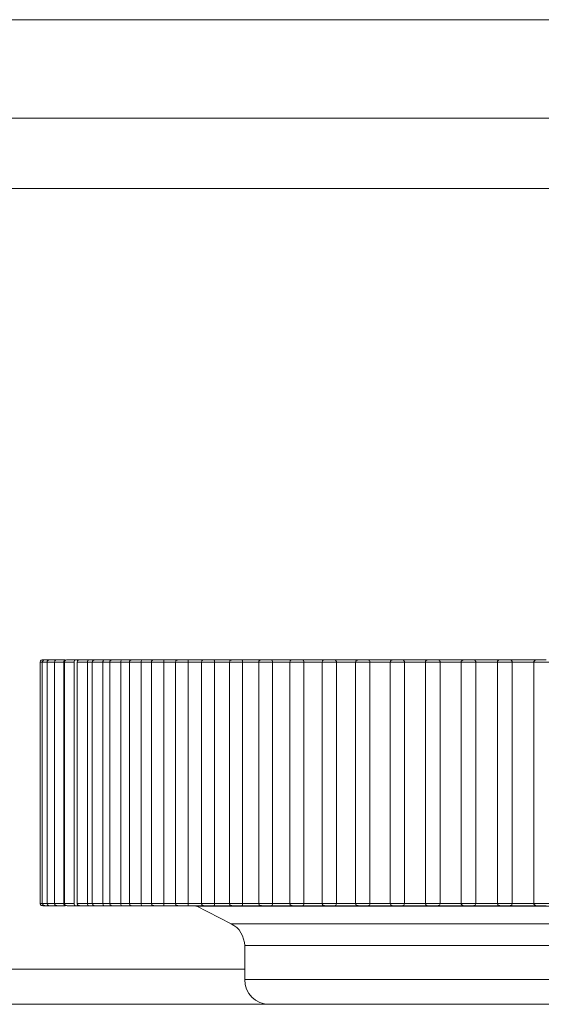
# Model space of a CAD drawing. Units: inches. Extents: x 0 to 16.5, y 0 to 11.7.
# Drawn here: x 4.3 to 4.3, y 3.1 to 3.2 of the extents above; entities that cross this region are included whole.
import ezdxf

# ---------------------------------------------------------------- set-up
doc = ezdxf.new("R2010")
doc.units = ezdxf.units.IN
doc.header["$MEASUREMENT"] = 0
doc.layers.add('Calque 1', color=7, linetype='Continuous')

msp = doc.modelspace()

# ---------------------------------------------------------------- linework, layer by layer
at = {"layer": 'Calque 1', "lineweight": 0}
for points in [[(4.465357, 3.162171), (3.973232, 3.162171)], [(4.465349, 3.158239), (3.973225, 3.158239)], [(4.465357, 3.155421), (3.973232, 3.155421)], [(4.297961, 3.136586), (4.297947, 3.136586), (4.297919, 3.136572), (4.297905, 3.136572), (4.297891, 3.136558), (4.297877, 3.136545), (4.297877, 3.136531), (4.297863, 3.136503), (4.297863, 3.136489)], [(4.297863, 3.136489), (4.297863, 3.126836)], [(4.297954, 3.13649), (4.297885, 3.13649), (4.297871, 3.13649)], [(4.298044, 3.136586), (4.29803, 3.136586), (4.298002, 3.136572), (4.297988, 3.136572), (4.297974, 3.136558), (4.297961, 3.136545), (4.297961, 3.136531), (4.297947, 3.136503), (4.297947, 3.136489)], [(4.297947, 3.136489), (4.297947, 3.126836)], [(4.298135, 3.13649), (4.298051, 3.13649), (4.297982, 3.13649), (4.297954, 3.13649)], [(4.297961, 3.136586), (4.297961, 3.136586), (4.297988, 3.136586), (4.29803, 3.136586), (4.298044, 3.136586)], [(4.298044, 3.136586), (4.298044, 3.136586), (4.298072, 3.136586), (4.298127, 3.136586), (4.298197, 3.136586), (4.298239, 3.136586)], [(4.29844, 3.13649), (4.298371, 3.13649), (4.29826, 3.13649), (4.29819, 3.13649), (4.298148, 3.13649), (4.298135, 3.13649)], [(4.298239, 3.136586), (4.298211, 3.136586), (4.298197, 3.136572), (4.298183, 3.136572), (4.298169, 3.136558), (4.298155, 3.136545), (4.298141, 3.136531), (4.298141, 3.136503), (4.298141, 3.136489)], [(4.298141, 3.136489), (4.298141, 3.126836)], [(4.298239, 3.136586), (4.298239, 3.136586), (4.298266, 3.136586), (4.298322, 3.136586), (4.298405, 3.136586), (4.298489, 3.136586), (4.29853, 3.136586)], [(4.29853, 3.136586), (4.298516, 3.136586), (4.298489, 3.136572), (4.298475, 3.136572), (4.298461, 3.136558), (4.298447, 3.136545), (4.298447, 3.136531), (4.298433, 3.136503), (4.298433, 3.136489)], [(4.298433, 3.136489), (4.298433, 3.126836)], [(4.298801, 3.13649), (4.29869, 3.13649), (4.298579, 3.13649), (4.298496, 3.13649), (4.29844, 3.13649)], [(4.29853, 3.136586), (4.298544, 3.136586), (4.298572, 3.136586), (4.298641, 3.136586), (4.298711, 3.136586), (4.298794, 3.136586), (4.298863, 3.136586)], [(4.298808, 3.136489), (4.298808, 3.136517), (4.298808, 3.136531), (4.298822, 3.136558), (4.29885, 3.136572), (4.298863, 3.136586)], [(4.298808, 3.126836), (4.298808, 3.136489)], [(4.298933, 3.136586), (4.298919, 3.136586), (4.298891, 3.136572), (4.298877, 3.136572), (4.298863, 3.136558), (4.29885, 3.136545), (4.298836, 3.136531), (4.298836, 3.136503), (4.298836, 3.136489)], [(4.298836, 3.136489), (4.298836, 3.126836)], [(4.299232, 3.13649), (4.299107, 3.13649), (4.298996, 3.13649), (4.298912, 3.13649), (4.298857, 3.13649), (4.298843, 3.13649)], [(4.298933, 3.136586), (4.298947, 3.136586), (4.298988, 3.136586), (4.299044, 3.136586), (4.299127, 3.136586), (4.299211, 3.136586), (4.29928, 3.136586)], [(4.299224, 3.136489), (4.299224, 3.136517), (4.299224, 3.136531), (4.299238, 3.136558), (4.299252, 3.136572), (4.29928, 3.136586)], [(4.299224, 3.126836), (4.299224, 3.136489)], [(4.29928, 3.136586), (4.299322, 3.136586), (4.299363, 3.136586), (4.299419, 3.136586), (4.299433, 3.136586)], [(4.299433, 3.136586), (4.299419, 3.136586), (4.299391, 3.136572), (4.299377, 3.136572), (4.299363, 3.136558), (4.299349, 3.136545), (4.299349, 3.136531), (4.299336, 3.136503), (4.299336, 3.136489)], [(4.299336, 3.136489), (4.299336, 3.126836)], [(4.299746, 3.13649), (4.299635, 3.13649), (4.299523, 3.13649), (4.299426, 3.13649), (4.299357, 3.13649), (4.299343, 3.13649)], [(4.299433, 3.136586), (4.299447, 3.136586), (4.299502, 3.136586), (4.299572, 3.136586), (4.299641, 3.136586), (4.299725, 3.136586), (4.299794, 3.136586)], [(4.29994, 3.13649), (4.299926, 3.13649), (4.299884, 3.13649), (4.299829, 3.13649), (4.299787, 3.13649), (4.299746, 3.13649)], [(4.299794, 3.136586), (4.299794, 3.136586), (4.29978, 3.136572), (4.299766, 3.136558), (4.299753, 3.136531), (4.299753, 3.136517), (4.299753, 3.136489)], [(4.299753, 3.126836), (4.299753, 3.136489)], [(4.299794, 3.136586), (4.299836, 3.136586), (4.299891, 3.136586), (4.299961, 3.136586), (4.300016, 3.136586), (4.300044, 3.136586)], [(4.300044, 3.136586), (4.300016, 3.136586), (4.300002, 3.136572), (4.299989, 3.136572), (4.299975, 3.136558), (4.299961, 3.136545), (4.299947, 3.136531), (4.299947, 3.136503), (4.299933, 3.136489)], [(4.299933, 3.136489), (4.299933, 3.126836)], [(4.300371, 3.13649), (4.300259, 3.13649), (4.300148, 3.13649), (4.300037, 3.13649), (4.299968, 3.13649), (4.29994, 3.13649)], [(4.300044, 3.136586), (4.300044, 3.136586), (4.300058, 3.136586), (4.300114, 3.136586), (4.300183, 3.136586), (4.300266, 3.136586), (4.300336, 3.136586), (4.300405, 3.136586)], [(4.300405, 3.136586), (4.300405, 3.136586), (4.300391, 3.136572), (4.300377, 3.136558), (4.300377, 3.136531), (4.300363, 3.136517), (4.300363, 3.136489)], [(4.300363, 3.126836), (4.300363, 3.136489)], [(4.30078, 3.136489), (4.300724, 3.136489), (4.300683, 3.136489), (4.300627, 3.136489), (4.300572, 3.136489), (4.300516, 3.136489), (4.300475, 3.136489), (4.300419, 3.136489), (4.300363, 3.136489)], [(4.300405, 3.136586), (4.300461, 3.136586), (4.30053, 3.136586), (4.300586, 3.136586), (4.300655, 3.136586), (4.300724, 3.136586), (4.300738, 3.136586)], [(4.301093, 3.13649), (4.300982, 3.13649), (4.300857, 3.13649), (4.30076, 3.13649), (4.300676, 3.13649), (4.300649, 3.13649), (4.300635, 3.13649)], [(4.300738, 3.136586), (4.300711, 3.136586), (4.300697, 3.136572), (4.300683, 3.136572), (4.300669, 3.136558), (4.300655, 3.136545), (4.300641, 3.136531), (4.300641, 3.136503), (4.300641, 3.136489)], [(4.300641, 3.136489), (4.300641, 3.126836)], [(4.300738, 3.136586), (4.300738, 3.136586), (4.300766, 3.136586), (4.300822, 3.136586), (4.300891, 3.136586), (4.300975, 3.136586), (4.301058, 3.136586), (4.3011, 3.136586)], [(4.3011, 3.136586), (4.3011, 3.136586), (4.3011, 3.136572), (4.3011, 3.136558), (4.301086, 3.136531), (4.301086, 3.136517), (4.301086, 3.136489)], [(4.301086, 3.126836), (4.301086, 3.136489)], [(4.301558, 3.136489), (4.301489, 3.136489), (4.301433, 3.136489), (4.301377, 3.136489), (4.301322, 3.136489), (4.301253, 3.136489), (4.301197, 3.136489), (4.301141, 3.136489), (4.301086, 3.136489)], [(4.3011, 3.136586), (4.301183, 3.136586), (4.301253, 3.136586), (4.301322, 3.136586), (4.301405, 3.136586), (4.301475, 3.136586), (4.301558, 3.136586), (4.301627, 3.136586), (4.301711, 3.136586)], [(4.301899, 3.13649), (4.301787, 3.13649), (4.301676, 3.13649), (4.301565, 3.13649), (4.301482, 3.13649), (4.30144, 3.13649), (4.301426, 3.13649)], [(4.30153, 3.136586), (4.301502, 3.136586), (4.301489, 3.136572), (4.301475, 3.136572), (4.301461, 3.136558), (4.301447, 3.136545), (4.301433, 3.136531), (4.301433, 3.136503), (4.301433, 3.136489)], [(4.301433, 3.136489), (4.301433, 3.126836)], [(4.30153, 3.136586), (4.30153, 3.136586), (4.301558, 3.136586), (4.301627, 3.136586), (4.301697, 3.136586), (4.30178, 3.136586), (4.30185, 3.136586), (4.301905, 3.136586)], [(4.301905, 3.136586), (4.301905, 3.136586), (4.301905, 3.136572), (4.301905, 3.136558), (4.301891, 3.136531), (4.301891, 3.136517), (4.301891, 3.136489)], [(4.301891, 3.126836), (4.301891, 3.136489)], [(4.302419, 3.136489), (4.30235, 3.136489), (4.30228, 3.136489), (4.302211, 3.136489), (4.302155, 3.136489), (4.302086, 3.136489), (4.302016, 3.136489), (4.301961, 3.136489), (4.301891, 3.136489)], [(4.301905, 3.136586), (4.301988, 3.136586), (4.302072, 3.136586), (4.302141, 3.136586), (4.302224, 3.136586), (4.302308, 3.136586), (4.302405, 3.136586), (4.302489, 3.136586), (4.302572, 3.136586)], [(4.302405, 3.136586), (4.302391, 3.136586), (4.302364, 3.136572), (4.30235, 3.136572), (4.302336, 3.136558), (4.302322, 3.136545), (4.302308, 3.136531), (4.302308, 3.136503), (4.302308, 3.136489)], [(4.302308, 3.136489), (4.302308, 3.126836)], [(4.302787, 3.13649), (4.30269, 3.13649), (4.302579, 3.13649), (4.302468, 3.13649), (4.302371, 3.13649), (4.302315, 3.13649)], [(4.302405, 3.136586), (4.302405, 3.136586), (4.302447, 3.136586), (4.302516, 3.136586), (4.3026, 3.136586), (4.302669, 3.136586), (4.302739, 3.136586), (4.30278, 3.136586)], [(4.30278, 3.136586), (4.302877, 3.136586), (4.302961, 3.136586), (4.303058, 3.136586), (4.303141, 3.136586), (4.303238, 3.136586), (4.303336, 3.136586), (4.303419, 3.136586), (4.303516, 3.136586)], [(4.30278, 3.136586), (4.302794, 3.136586), (4.302794, 3.136572), (4.302794, 3.136558), (4.302794, 3.136531), (4.302794, 3.136517), (4.302794, 3.136489)], [(4.302794, 3.126836), (4.302794, 3.136489)], [(4.303363, 3.136489), (4.303294, 3.136489), (4.303211, 3.136489), (4.303141, 3.136489), (4.303072, 3.136489), (4.303002, 3.136489), (4.302933, 3.136489), (4.302864, 3.136489), (4.302794, 3.136489)], [(4.303363, 3.136586), (4.30335, 3.136586), (4.303336, 3.136572), (4.303308, 3.136572), (4.303294, 3.136558), (4.30328, 3.136545), (4.30328, 3.136531), (4.303266, 3.136503), (4.303266, 3.136489)], [(4.303266, 3.136489), (4.303266, 3.126836)], [(4.303773, 3.13649), (4.303676, 3.13649), (4.303565, 3.13649), (4.30344, 3.13649), (4.303357, 3.13649), (4.303288, 3.13649), (4.303274, 3.13649)], [(4.303363, 3.136586), (4.303377, 3.136586), (4.303419, 3.136586), (4.303488, 3.136586), (4.303572, 3.136586), (4.303655, 3.136586), (4.303711, 3.136586), (4.303752, 3.136586)], [(4.303752, 3.136586), (4.30385, 3.136586), (4.303947, 3.136586), (4.304044, 3.136586), (4.304141, 3.136586), (4.304239, 3.136586), (4.30435, 3.136586), (4.304447, 3.136586), (4.304544, 3.136586)], [(4.303752, 3.136586), (4.303752, 3.136586), (4.303766, 3.136572), (4.303766, 3.136558), (4.303766, 3.136531), (4.303766, 3.136517), (4.303766, 3.136489)], [(4.303766, 3.126836), (4.303766, 3.136489)], [(4.304384, 3.13649), (4.304315, 3.13649), (4.304232, 3.13649), (4.304148, 3.13649), (4.304079, 3.13649), (4.303996, 3.13649), (4.303926, 3.13649), (4.303843, 3.13649), (4.303773, 3.13649)], [(4.304405, 3.136586), (4.304391, 3.136586), (4.304364, 3.136572), (4.30435, 3.136572), (4.304336, 3.136558), (4.304322, 3.136545), (4.304322, 3.136531), (4.304308, 3.136503), (4.304308, 3.136489)], [(4.304308, 3.136489), (4.304308, 3.126836)], [(4.304829, 3.13649), (4.304732, 3.13649), (4.304621, 3.13649), (4.304509, 3.13649), (4.304412, 3.13649), (4.304343, 3.13649), (4.304315, 3.13649)], [(4.304405, 3.136586), (4.304419, 3.136586), (4.304475, 3.136586), (4.304544, 3.136586), (4.304627, 3.136586), (4.304697, 3.136586), (4.304766, 3.136586), (4.304794, 3.136586)], [(4.304794, 3.136586), (4.304905, 3.136586), (4.305002, 3.136586), (4.305113, 3.136586), (4.305211, 3.136586), (4.305322, 3.136586), (4.305433, 3.136586), (4.30553, 3.136586), (4.305641, 3.136586)], [(4.304794, 3.136586), (4.304794, 3.136586), (4.304808, 3.136572), (4.304822, 3.136558), (4.304822, 3.136531), (4.304822, 3.136517), (4.304822, 3.136489)], [(4.304822, 3.126836), (4.304822, 3.136489)], [(4.305489, 3.136489), (4.305405, 3.136489), (4.305322, 3.136489), (4.305239, 3.136489), (4.305155, 3.136489), (4.305072, 3.136489), (4.304988, 3.136489), (4.304905, 3.136489), (4.304822, 3.136489)], [(4.305516, 3.136586), (4.305503, 3.136586), (4.305489, 3.136572), (4.305461, 3.136572), (4.305447, 3.136558), (4.305433, 3.136545), (4.305433, 3.136531), (4.305419, 3.136503), (4.305419, 3.136489)], [(4.305419, 3.136489), (4.305419, 3.126836)], [(4.305954, 3.13649), (4.30587, 3.13649), (4.305759, 3.13649), (4.305634, 3.13649), (4.305537, 3.13649), (4.305454, 3.13649), (4.305426, 3.13649)], [(4.305516, 3.136586), (4.305516, 3.136586), (4.305544, 3.136586), (4.3056, 3.136586), (4.305669, 3.136586), (4.305752, 3.136586), (4.305822, 3.136586), (4.305877, 3.136586), (4.305905, 3.136586)], [(4.305905, 3.136586), (4.306016, 3.136586), (4.306127, 3.136586), (4.306238, 3.136586), (4.306349, 3.136586), (4.306461, 3.136586), (4.306586, 3.136586), (4.306697, 3.136586), (4.306808, 3.136586)], [(4.305905, 3.136586), (4.305919, 3.136586), (4.305933, 3.136572), (4.305947, 3.136558), (4.305947, 3.136531), (4.305947, 3.136517), (4.305947, 3.136489)], [(4.305947, 3.126836), (4.305947, 3.136489)], [(4.306655, 3.136489), (4.306558, 3.136489), (4.306474, 3.136489), (4.306391, 3.136489), (4.306294, 3.136489), (4.306211, 3.136489), (4.306127, 3.136489), (4.30603, 3.136489), (4.305947, 3.136489)], [(4.306697, 3.136586), (4.306683, 3.136586), (4.306655, 3.136572), (4.306641, 3.136572), (4.306627, 3.136558), (4.306613, 3.136545), (4.3066, 3.136531), (4.3066, 3.136503), (4.3066, 3.136489)], [(4.3066, 3.136489), (4.3066, 3.126836)], [(4.307148, 3.13649), (4.307065, 3.13649), (4.306954, 3.13649), (4.306843, 3.13649), (4.306732, 3.13649), (4.306648, 3.13649), (4.306607, 3.13649)], [(4.306697, 3.136586), (4.306697, 3.136586), (4.306725, 3.136586), (4.30678, 3.136586), (4.306864, 3.136586), (4.306947, 3.136586), (4.307016, 3.136586), (4.307072, 3.136586), (4.307086, 3.136586)], [(4.307086, 3.136586), (4.307211, 3.136586), (4.307322, 3.136586), (4.307447, 3.136586), (4.307558, 3.136586), (4.307683, 3.136586), (4.307794, 3.136586), (4.307919, 3.136586), (4.30803, 3.136586)], [(4.307086, 3.136586), (4.307086, 3.136586), (4.307114, 3.136572), (4.307127, 3.136558), (4.307141, 3.136531), (4.307141, 3.136517), (4.307141, 3.136489)], [(4.307141, 3.126836), (4.307141, 3.136489)], [(4.307877, 3.136489), (4.30778, 3.136489), (4.307697, 3.136489), (4.3076, 3.136489), (4.307502, 3.136489), (4.307419, 3.136489), (4.307322, 3.136489), (4.307239, 3.136489), (4.307141, 3.136489)], [(4.307933, 3.136586), (4.307919, 3.136586), (4.307891, 3.136572), (4.307877, 3.136572), (4.307863, 3.136558), (4.307849, 3.136545), (4.307849, 3.136531), (4.307836, 3.136503), (4.307836, 3.136489)], [(4.307836, 3.136489), (4.307836, 3.126836)], [(4.308398, 3.13649), (4.308315, 3.13649), (4.308218, 3.13649), (4.308093, 3.13649), (4.307982, 3.13649), (4.307899, 3.13649), (4.307843, 3.13649)], [(4.307933, 3.136586), (4.307947, 3.136586), (4.307974, 3.136586), (4.30803, 3.136586), (4.308114, 3.136586), (4.308197, 3.136586), (4.308266, 3.136586), (4.308308, 3.136586), (4.308336, 3.136586)], [(4.308336, 3.136586), (4.308447, 3.136586), (4.308572, 3.136586), (4.308697, 3.136586), (4.308822, 3.136586), (4.308947, 3.136586), (4.309058, 3.136586), (4.309183, 3.136586), (4.309308, 3.136586)], [(4.308336, 3.136586), (4.308336, 3.136586), (4.308364, 3.136572), (4.308378, 3.136558), (4.308391, 3.136531), (4.308391, 3.136517), (4.308391, 3.136489)], [(4.308391, 3.126836), (4.308391, 3.136489)], [(4.309162, 3.13649), (4.309065, 3.13649), (4.308968, 3.13649), (4.308871, 3.13649), (4.308773, 3.13649), (4.308676, 3.13649), (4.308579, 3.13649), (4.308482, 3.13649), (4.308398, 3.13649)], [(4.309224, 3.136586), (4.309211, 3.136586), (4.309183, 3.136572), (4.309169, 3.136572), (4.309155, 3.136558), (4.309141, 3.136545), (4.309141, 3.136531), (4.309127, 3.136503), (4.309127, 3.136489)], [(4.309127, 3.136489), (4.309127, 3.126836)], [(4.30969, 3.13649), (4.309621, 3.13649), (4.309523, 3.13649), (4.309412, 3.13649), (4.309301, 3.13649), (4.309204, 3.13649), (4.309149, 3.13649), (4.309135, 3.13649)], [(4.309224, 3.136586), (4.309238, 3.136586), (4.30928, 3.136586), (4.309336, 3.136586), (4.309419, 3.136586), (4.309502, 3.136586), (4.309572, 3.136586), (4.309614, 3.136586), (4.309628, 3.136586)], [(4.309614, 3.136586), (4.309753, 3.136586), (4.309878, 3.136586), (4.310002, 3.136586), (4.310127, 3.136586), (4.310252, 3.136586), (4.310377, 3.136586), (4.310516, 3.136586), (4.310641, 3.136586)], [(4.309614, 3.136586), (4.309628, 3.136586), (4.309655, 3.136572), (4.309669, 3.136558), (4.309683, 3.136531), (4.309697, 3.136517), (4.309697, 3.136489)], [(4.310482, 3.13649), (4.310385, 3.13649), (4.310287, 3.13649), (4.31019, 3.13649), (4.310093, 3.13649), (4.309996, 3.13649), (4.309884, 3.13649), (4.309787, 3.13649), (4.30969, 3.13649)], [(4.309697, 3.126836), (4.309697, 3.136489)], [(4.310558, 3.136586), (4.310544, 3.136586), (4.31053, 3.136572), (4.310516, 3.136572), (4.310488, 3.136558), (4.310488, 3.136545), (4.310475, 3.136531), (4.310461, 3.136503), (4.310461, 3.136489)], [(4.310461, 3.136489), (4.310461, 3.126836)], [(4.311037, 3.13649), (4.310982, 3.13649), (4.310885, 3.13649), (4.310774, 3.13649), (4.310662, 3.13649), (4.310551, 3.13649), (4.310496, 3.13649), (4.310468, 3.13649)], [(4.310558, 3.136586), (4.310572, 3.136586), (4.310627, 3.136586), (4.310697, 3.136586), (4.310766, 3.136586), (4.31085, 3.136586), (4.310919, 3.136586), (4.310947, 3.136586), (4.310961, 3.136586)], [(4.310961, 3.136586), (4.311086, 3.136586), (4.311211, 3.136586), (4.31135, 3.136586), (4.311475, 3.136586), (4.311614, 3.136586), (4.311738, 3.136586), (4.311863, 3.136586), (4.312002, 3.136586)], [(4.310975, 3.136586), (4.310975, 3.136586), (4.310961, 3.136586)], [(4.310975, 3.136586), (4.310989, 3.136572), (4.311016, 3.136558), (4.31103, 3.136531), (4.31103, 3.136517), (4.31103, 3.136489)], [(4.31103, 3.126836), (4.31103, 3.136489)], [(4.31185, 3.136489), (4.311752, 3.136489), (4.311655, 3.136489), (4.311544, 3.136489), (4.311447, 3.136489), (4.311336, 3.136489), (4.311239, 3.136489), (4.311141, 3.136489), (4.31103, 3.136489)], [(4.311947, 3.136586), (4.311919, 3.136586), (4.311905, 3.136572), (4.311891, 3.136572), (4.311863, 3.136558), (4.311863, 3.136545), (4.31185, 3.136531), (4.31185, 3.136503), (4.311836, 3.136489)], [(4.311836, 3.136489), (4.311836, 3.126836)], [(4.312426, 3.13649), (4.312371, 3.13649), (4.312273, 3.13649), (4.312162, 3.13649), (4.312051, 3.13649), (4.311954, 3.13649), (4.311871, 3.13649), (4.311843, 3.13649)], [(4.311947, 3.136586), (4.311947, 3.136586), (4.311961, 3.136586), (4.312002, 3.136586), (4.312086, 3.136586), (4.312155, 3.136586), (4.312238, 3.136586), (4.312294, 3.136586), (4.312336, 3.136586)], [(4.312322, 3.136586), (4.312461, 3.136586), (4.3126, 3.136586), (4.312725, 3.136586), (4.312864, 3.136586), (4.313002, 3.136586), (4.313127, 3.136586), (4.313266, 3.136586), (4.313405, 3.136586)], [(4.312364, 3.136586), (4.312364, 3.136586), (4.31235, 3.136586), (4.312336, 3.136586)], [(4.312364, 3.136586), (4.312378, 3.136572), (4.312391, 3.136558), (4.312405, 3.136531), (4.312419, 3.136517), (4.312419, 3.136489)], [(4.312419, 3.126836), (4.312419, 3.136489)], [(4.313252, 3.136489), (4.313155, 3.136489), (4.313044, 3.136489), (4.312947, 3.136489), (4.312836, 3.136489), (4.312739, 3.136489), (4.312628, 3.136489), (4.31253, 3.136489), (4.312419, 3.136489)], [(4.313829, 3.13649), (4.313787, 3.13649), (4.313704, 3.13649), (4.313593, 3.13649), (4.313482, 3.13649), (4.313371, 3.13649), (4.313301, 3.13649), (4.31326, 3.13649), (4.313246, 3.13649)], [(4.31335, 3.136586), (4.313322, 3.136586), (4.313308, 3.136572), (4.313294, 3.136572), (4.31328, 3.136558), (4.313266, 3.136545), (4.313252, 3.136531), (4.313252, 3.136503), (4.313252, 3.136489)], [(4.313252, 3.136489), (4.313252, 3.126836)], [(4.31335, 3.136586), (4.31335, 3.136586), (4.313377, 3.136586), (4.313419, 3.136586), (4.313502, 3.136586), (4.313586, 3.136586), (4.313655, 3.136586), (4.313711, 3.136586), (4.313739, 3.136586)], [(4.313725, 3.136586), (4.313864, 3.136586), (4.314003, 3.136586), (4.314141, 3.136586), (4.31428, 3.136586), (4.314405, 3.136586), (4.314544, 3.136586), (4.314683, 3.136586), (4.314822, 3.136586)], [(4.313794, 3.136572), (4.31378, 3.136572), (4.31378, 3.136586), (4.313766, 3.136586), (4.313752, 3.136586), (4.313739, 3.136586)], [(4.31378, 3.136572), (4.313808, 3.136558), (4.313822, 3.136531), (4.313836, 3.136517), (4.313836, 3.136489)], [(4.313836, 3.126836), (4.313836, 3.136489)], [(4.314683, 3.136489), (4.314572, 3.136489), (4.314475, 3.136489), (4.314364, 3.136489), (4.314252, 3.136489), (4.314155, 3.136489), (4.314044, 3.136489), (4.313933, 3.136489), (4.313836, 3.136489)], [(4.315273, 3.13649), (4.315232, 3.13649), (4.315148, 3.13649), (4.315051, 3.13649), (4.314926, 3.13649), (4.314829, 3.13649), (4.314732, 3.13649), (4.31469, 3.13649), (4.314676, 3.13649)], [(4.31478, 3.136586), (4.314752, 3.136586), (4.314738, 3.136572), (4.314725, 3.136572), (4.314711, 3.136558), (4.314697, 3.136545), (4.314683, 3.136531), (4.314683, 3.136503), (4.314683, 3.136489)], [(4.314683, 3.136489), (4.314683, 3.126836)], [(4.31478, 3.136586), (4.31478, 3.136586), (4.314808, 3.136586), (4.314863, 3.136586), (4.314947, 3.136586), (4.31503, 3.136586), (4.3151, 3.136586), (4.315155, 3.136586), (4.315169, 3.136586)], [(4.315155, 3.136586), (4.315294, 3.136586), (4.315433, 3.136586), (4.315572, 3.136586), (4.315711, 3.136586), (4.31585, 3.136586), (4.315988, 3.136586), (4.316113, 3.136586), (4.316252, 3.136586)], [(4.315239, 3.136558), (4.315225, 3.136572), (4.315211, 3.136572), (4.315211, 3.136586), (4.315197, 3.136586), (4.315183, 3.136586), (4.315169, 3.136586)], [(4.315239, 3.136558), (4.315239, 3.136558), (4.315253, 3.136531), (4.315266, 3.136517), (4.315266, 3.136489)], [(4.315266, 3.126836), (4.315266, 3.136489)], [(4.316127, 3.136489), (4.316016, 3.136489), (4.315905, 3.136489), (4.315808, 3.136489), (4.315697, 3.136489), (4.315586, 3.136489), (4.315475, 3.136489), (4.315378, 3.136489), (4.315266, 3.136489)], [(4.316718, 3.13649), (4.31669, 3.13649), (4.316621, 3.13649), (4.31651, 3.13649), (4.316399, 3.13649), (4.316287, 3.13649), (4.316204, 3.13649), (4.316135, 3.13649), (4.316121, 3.13649)], [(4.316224, 3.136586), (4.316211, 3.136586), (4.316183, 3.136572), (4.316169, 3.136572), (4.316155, 3.136558), (4.316141, 3.136545), (4.316127, 3.136531), (4.316127, 3.136503), (4.316127, 3.136489)], [(4.316127, 3.136489), (4.316127, 3.126836)], [(4.316224, 3.136586), (4.316224, 3.136586), (4.316266, 3.136586), (4.316322, 3.136586), (4.316405, 3.136586), (4.316488, 3.136586), (4.316558, 3.136586), (4.3166, 3.136586), (4.316614, 3.136586)], [(4.3166, 3.136586), (4.316739, 3.136586), (4.316878, 3.136586), (4.317016, 3.136586), (4.317155, 3.136586), (4.317294, 3.136586), (4.317433, 3.136586), (4.317572, 3.136586), (4.317711, 3.136586)], [(4.316697, 3.136545), (4.316697, 3.136558), (4.316683, 3.136558), (4.316669, 3.136572), (4.316655, 3.136586), (4.316641, 3.136586), (4.316628, 3.136586), (4.316614, 3.136586)], [(4.316697, 3.136545), (4.316697, 3.136531), (4.316711, 3.136517), (4.316711, 3.136489)], [(4.316711, 3.126836), (4.316711, 3.136489)], [(4.317579, 3.13649), (4.317468, 3.13649), (4.317371, 3.13649), (4.317259, 3.13649), (4.317148, 3.13649), (4.317037, 3.13649), (4.316926, 3.13649), (4.316829, 3.13649), (4.316718, 3.13649)], [(4.318176, 3.13649), (4.318148, 3.13649), (4.318079, 3.13649), (4.317996, 3.13649), (4.317871, 3.13649), (4.31776, 3.13649), (4.317662, 3.13649), (4.317607, 3.13649), (4.317579, 3.13649)], [(4.317683, 3.136586), (4.317655, 3.136586), (4.317641, 3.136572), (4.317613, 3.136572), (4.3176, 3.136558), (4.3176, 3.136545), (4.317586, 3.136517), (4.317586, 3.136503), (4.317586, 3.136475)], [(4.317586, 3.126836), (4.317586, 3.136489)], [(4.317683, 3.136586), (4.317683, 3.136586), (4.317724, 3.136586), (4.317794, 3.136586), (4.317877, 3.136586), (4.317961, 3.136586), (4.318016, 3.136586), (4.318058, 3.136586), (4.318072, 3.136586)], [(4.297863, 3.126836), (4.297863, 3.126822), (4.297877, 3.126808), (4.297877, 3.126781), (4.297891, 3.126767), (4.297905, 3.126767), (4.297919, 3.126753), (4.297947, 3.126753), (4.297961, 3.126739)], [(4.297871, 3.126838), (4.297871, 3.126838), (4.297885, 3.126838), (4.297954, 3.126838)], [(4.297947, 3.126836), (4.297947, 3.126822), (4.297961, 3.126808), (4.297961, 3.126781), (4.297974, 3.126767), (4.297988, 3.126767), (4.298002, 3.126753), (4.29803, 3.126753), (4.298044, 3.126739)], [(4.297954, 3.126838), (4.297954, 3.126838), (4.297982, 3.126838), (4.298051, 3.126838), (4.298135, 3.126838)], [(4.298044, 3.126739), (4.29803, 3.126739), (4.297988, 3.126739), (4.297961, 3.126739)], [(4.298239, 3.126739), (4.298197, 3.126739), (4.298127, 3.126739), (4.298072, 3.126739), (4.298044, 3.126739)], [(4.298135, 3.126838), (4.298148, 3.126838), (4.29819, 3.126838), (4.29826, 3.126838), (4.298371, 3.126838), (4.29844, 3.126838)], [(4.298141, 3.126836), (4.298141, 3.126822), (4.298141, 3.126808), (4.298155, 3.126781), (4.298169, 3.126767), (4.298183, 3.126767), (4.298197, 3.126753), (4.298211, 3.126753), (4.298239, 3.126739)], [(4.29853, 3.126739), (4.298489, 3.126739), (4.298405, 3.126739), (4.298322, 3.126739), (4.298266, 3.126739), (4.298239, 3.126739)], [(4.298433, 3.126836), (4.298433, 3.126822), (4.298447, 3.126808), (4.298447, 3.126781), (4.298461, 3.126767), (4.298475, 3.126767), (4.298489, 3.126753), (4.298516, 3.126753), (4.29853, 3.126739)], [(4.29844, 3.126838), (4.29844, 3.126838), (4.298496, 3.126838), (4.298579, 3.126838), (4.29869, 3.126838), (4.298801, 3.126838)], [(4.298863, 3.126739), (4.298794, 3.126739), (4.298711, 3.126739), (4.298641, 3.126739), (4.298572, 3.126739), (4.298544, 3.126739), (4.29853, 3.126739)], [(4.298863, 3.126739), (4.298863, 3.126739), (4.29885, 3.126753), (4.298822, 3.126767), (4.298808, 3.126794), (4.298808, 3.126822), (4.298808, 3.126836)], [(4.298836, 3.126836), (4.298836, 3.126822), (4.298836, 3.126808), (4.29885, 3.126781), (4.298863, 3.126767), (4.298877, 3.126767), (4.298891, 3.126753), (4.298919, 3.126753), (4.298933, 3.126739)], [(4.298843, 3.126838), (4.298857, 3.126838), (4.298912, 3.126838), (4.298996, 3.126838), (4.299107, 3.126838), (4.299232, 3.126838)], [(4.29928, 3.126739), (4.299211, 3.126739), (4.299127, 3.126739), (4.299044, 3.126739), (4.298988, 3.126739), (4.298947, 3.126739), (4.298933, 3.126739)], [(4.29928, 3.126739), (4.29928, 3.126739), (4.299252, 3.126753), (4.299238, 3.126767), (4.299224, 3.126794), (4.299224, 3.126822), (4.299224, 3.126836)], [(4.299433, 3.126739), (4.299419, 3.126739), (4.299363, 3.126739), (4.299322, 3.126739), (4.29928, 3.126739)], [(4.299336, 3.126836), (4.299336, 3.126822), (4.299349, 3.126808), (4.299349, 3.126781), (4.299363, 3.126767), (4.299377, 3.126767), (4.299391, 3.126753), (4.299419, 3.126753), (4.299433, 3.126739)], [(4.299343, 3.126838), (4.299357, 3.126838), (4.299426, 3.126838), (4.299523, 3.126838), (4.299635, 3.126838), (4.299746, 3.126838)], [(4.299794, 3.126739), (4.299725, 3.126739), (4.299641, 3.126739), (4.299572, 3.126739), (4.299502, 3.126739), (4.299447, 3.126739), (4.299433, 3.126739)], [(4.299794, 3.126739), (4.299794, 3.126739), (4.29978, 3.126753), (4.299766, 3.126767), (4.299753, 3.126794), (4.299753, 3.126822), (4.299753, 3.126836)], [(4.299753, 3.126836), (4.299794, 3.126836), (4.299836, 3.126836), (4.299878, 3.126836), (4.299919, 3.126836), (4.299933, 3.126836)], [(4.300044, 3.126739), (4.300016, 3.126739), (4.299961, 3.126739), (4.299891, 3.126739), (4.299836, 3.126739), (4.299794, 3.126739)], [(4.299933, 3.126836), (4.299947, 3.126822), (4.299947, 3.126808), (4.299961, 3.126781), (4.299975, 3.126767), (4.299989, 3.126767), (4.300002, 3.126753), (4.300016, 3.126753), (4.300044, 3.126739)], [(4.29994, 3.126838), (4.29994, 3.126838), (4.299968, 3.126838), (4.300037, 3.126838), (4.300148, 3.126838), (4.300259, 3.126838), (4.300371, 3.126838)], [(4.300405, 3.126739), (4.300336, 3.126739), (4.300266, 3.126739), (4.300183, 3.126739), (4.300114, 3.126739), (4.300058, 3.126739), (4.300044, 3.126739)], [(4.300363, 3.126836), (4.300363, 3.126822), (4.300377, 3.126794), (4.300377, 3.126767), (4.300391, 3.126753), (4.300405, 3.126739)], [(4.300371, 3.126838), (4.300426, 3.126838), (4.300468, 3.126838), (4.300524, 3.126838), (4.300579, 3.126838), (4.300621, 3.126838), (4.300676, 3.126838), (4.300732, 3.126838), (4.300787, 3.126838)], [(4.300738, 3.126739), (4.300724, 3.126739), (4.300655, 3.126739), (4.300586, 3.126739), (4.30053, 3.126739), (4.300461, 3.126739), (4.300405, 3.126739)], [(4.300635, 3.126838), (4.300649, 3.126838), (4.300676, 3.126838), (4.30076, 3.126838), (4.300857, 3.126838), (4.300982, 3.126838), (4.301093, 3.126838)], [(4.300641, 3.126836), (4.300641, 3.126822), (4.300641, 3.126808), (4.300655, 3.126781), (4.300669, 3.126767), (4.300683, 3.126767), (4.300697, 3.126753), (4.300711, 3.126753), (4.300738, 3.126739)], [(4.3011, 3.126739), (4.301058, 3.126739), (4.300975, 3.126739), (4.300891, 3.126739), (4.300822, 3.126739), (4.300766, 3.126739), (4.300738, 3.126739)], [(4.301086, 3.126836), (4.301086, 3.126822), (4.301086, 3.126794), (4.3011, 3.126767), (4.3011, 3.126753), (4.3011, 3.126739)], [(4.301086, 3.126836), (4.301141, 3.126836), (4.301197, 3.126836), (4.301253, 3.126836), (4.301322, 3.126836), (4.301377, 3.126836), (4.301433, 3.126836), (4.301489, 3.126836), (4.301558, 3.126836)], [(4.301711, 3.126739), (4.301627, 3.126739), (4.301558, 3.126739), (4.301475, 3.126739), (4.301405, 3.126739), (4.301322, 3.126739), (4.301253, 3.126739), (4.301183, 3.126739), (4.3011, 3.126739)], [(4.301426, 3.126838), (4.30144, 3.126838), (4.301482, 3.126838), (4.301565, 3.126838), (4.301676, 3.126838), (4.301787, 3.126838), (4.301899, 3.126838)], [(4.301433, 3.126836), (4.301433, 3.126822), (4.301433, 3.126808), (4.301447, 3.126781), (4.301461, 3.126767), (4.301475, 3.126767), (4.301489, 3.126753), (4.301502, 3.126753), (4.30153, 3.126739)], [(4.301905, 3.126739), (4.30185, 3.126739), (4.30178, 3.126739), (4.301697, 3.126739), (4.301627, 3.126739), (4.301558, 3.126739), (4.30153, 3.126739)], [(4.301891, 3.126836), (4.301891, 3.126822), (4.301891, 3.126794), (4.301905, 3.126767), (4.301905, 3.126753), (4.301905, 3.126739)], [(4.301891, 3.126836), (4.301961, 3.126836), (4.302016, 3.126836), (4.302086, 3.126836), (4.302155, 3.126836), (4.302211, 3.126836), (4.30228, 3.126836), (4.30235, 3.126836), (4.302419, 3.126836)], [(4.302572, 3.126739), (4.302489, 3.126739), (4.302405, 3.126739), (4.302308, 3.126739), (4.302224, 3.126739), (4.302141, 3.126739), (4.302072, 3.126739), (4.301988, 3.126739), (4.301905, 3.126739)], [(4.302308, 3.126836), (4.302308, 3.126822), (4.302308, 3.126808), (4.302322, 3.126781), (4.302336, 3.126767), (4.30235, 3.126767), (4.302364, 3.126753), (4.302391, 3.126753), (4.302405, 3.126739)], [(4.302315, 3.126838), (4.302315, 3.126838), (4.302371, 3.126838), (4.302468, 3.126838), (4.302579, 3.126838), (4.30269, 3.126838), (4.302787, 3.126838)], [(4.30278, 3.126739), (4.302739, 3.126739), (4.302669, 3.126739), (4.3026, 3.126739), (4.302516, 3.126739), (4.302447, 3.126739), (4.302405, 3.126739)], [(4.302794, 3.126836), (4.302794, 3.126822), (4.302794, 3.126794), (4.302794, 3.126767), (4.302794, 3.126753), (4.302794, 3.126739), (4.30278, 3.126739)], [(4.303516, 3.126739), (4.303419, 3.126739), (4.303336, 3.126739), (4.303238, 3.126739), (4.303141, 3.126739), (4.303058, 3.126739), (4.302961, 3.126739), (4.302877, 3.126739), (4.30278, 3.126739)], [(4.302794, 3.126836), (4.302864, 3.126836), (4.302933, 3.126836), (4.303002, 3.126836), (4.303072, 3.126836), (4.303141, 3.126836), (4.303211, 3.126836), (4.303294, 3.126836), (4.303363, 3.126836)], [(4.303266, 3.126836), (4.303266, 3.126822), (4.30328, 3.126808), (4.30328, 3.126781), (4.303294, 3.126767), (4.303308, 3.126767), (4.303336, 3.126753), (4.30335, 3.126753), (4.303363, 3.126739)], [(4.303274, 3.126838), (4.303288, 3.126838), (4.303357, 3.126838), (4.30344, 3.126838), (4.303565, 3.126838), (4.303676, 3.126838), (4.303773, 3.126838)], [(4.303752, 3.126739), (4.303711, 3.126739), (4.303655, 3.126739), (4.303572, 3.126739), (4.303488, 3.126739), (4.303419, 3.126739), (4.303377, 3.126739), (4.303363, 3.126739)], [(4.303766, 3.126836), (4.303766, 3.126822), (4.303766, 3.126794), (4.303766, 3.126767), (4.303766, 3.126753), (4.303752, 3.126739)], [(4.304544, 3.126739), (4.304447, 3.126739), (4.30435, 3.126739), (4.304239, 3.126739), (4.304141, 3.126739), (4.304044, 3.126739), (4.303947, 3.126739), (4.30385, 3.126739), (4.303752, 3.126739)], [(4.303766, 3.126836), (4.30385, 3.126836), (4.303919, 3.126836), (4.304003, 3.126836), (4.304072, 3.126836), (4.304155, 3.126836), (4.304225, 3.126836), (4.304308, 3.126836), (4.304391, 3.126836)], [(4.304044, 3.126739), (4.304044, 3.126739), (4.304058, 3.126739), (4.304072, 3.126739), (4.304086, 3.126739)], [(4.305315, 3.126727), (4.30437, 3.126727), (4.304079, 3.126727)], [(4.304086, 3.126739), (4.305489, 3.126031)], [(4.304308, 3.126836), (4.304308, 3.126822), (4.304322, 3.126808), (4.304322, 3.126781), (4.304336, 3.126767), (4.30435, 3.126767), (4.304364, 3.126753), (4.304391, 3.126753), (4.304405, 3.126739)], [(4.304315, 3.126838), (4.304315, 3.126838), (4.304343, 3.126838), (4.304412, 3.126838), (4.304509, 3.126838), (4.304621, 3.126838), (4.304732, 3.126838), (4.304829, 3.126838)], [(4.304794, 3.126739), (4.304766, 3.126739), (4.304697, 3.126739), (4.304627, 3.126739), (4.304544, 3.126739), (4.304475, 3.126739), (4.304419, 3.126739), (4.304405, 3.126739)], [(4.304822, 3.126836), (4.304822, 3.126822), (4.304822, 3.126794), (4.304822, 3.126767), (4.304808, 3.126753), (4.304794, 3.126739)], [(4.305641, 3.126739), (4.30553, 3.126739), (4.305433, 3.126739), (4.305322, 3.126739), (4.305211, 3.126739), (4.305113, 3.126739), (4.305002, 3.126739), (4.304905, 3.126739), (4.304794, 3.126739)], [(4.304829, 3.126838), (4.304912, 3.126838), (4.304982, 3.126838), (4.305065, 3.126838), (4.305148, 3.126838), (4.305232, 3.126838), (4.305315, 3.126838), (4.305398, 3.126838), (4.305482, 3.126838)], [(4.331607, 3.126727), (4.331593, 3.126727), (4.33119, 3.126727), (4.330107, 3.126727), (4.328412, 3.126727), (4.326176, 3.126727), (4.323537, 3.126727), (4.320607, 3.126727), (4.317538, 3.126727), (4.314482, 3.126727), (4.311607, 3.126727), (4.309024, 3.126727), (4.306898, 3.126727), (4.305315, 3.126727)], [(4.305419, 3.126836), (4.305419, 3.126822), (4.305433, 3.126808), (4.305433, 3.126781), (4.305447, 3.126767), (4.305461, 3.126767), (4.305489, 3.126753), (4.305503, 3.126753), (4.305516, 3.126739)], [(4.305426, 3.126838), (4.305426, 3.126838), (4.305454, 3.126838), (4.305537, 3.126838), (4.305634, 3.126838), (4.305759, 3.126838), (4.30587, 3.126838), (4.305954, 3.126838)], [(4.305905, 3.126739), (4.305877, 3.126739), (4.305822, 3.126739), (4.305752, 3.126739), (4.305669, 3.126739), (4.3056, 3.126739), (4.305544, 3.126739), (4.305516, 3.126739)], [(4.305947, 3.126836), (4.305947, 3.126822), (4.305947, 3.126794), (4.305947, 3.126767), (4.305933, 3.126753), (4.305919, 3.126739), (4.305905, 3.126739)], [(4.306808, 3.126739), (4.306697, 3.126739), (4.306586, 3.126739), (4.306461, 3.126739), (4.306349, 3.126739), (4.306238, 3.126739), (4.306127, 3.126739), (4.306016, 3.126739), (4.305905, 3.126739)], [(4.305947, 3.126836), (4.30603, 3.126836), (4.306127, 3.126836), (4.306211, 3.126836), (4.306294, 3.126836), (4.306391, 3.126836), (4.306474, 3.126836), (4.306558, 3.126836), (4.306655, 3.126836)], [(4.3066, 3.126836), (4.3066, 3.126822), (4.3066, 3.126808), (4.306613, 3.126781), (4.306627, 3.126767), (4.306641, 3.126767), (4.306655, 3.126753), (4.306683, 3.126753), (4.306697, 3.126739)], [(4.306607, 3.126838), (4.306607, 3.126838), (4.306648, 3.126838), (4.306732, 3.126838), (4.306843, 3.126838), (4.306954, 3.126838), (4.307065, 3.126838), (4.307148, 3.126838)], [(4.307086, 3.126739), (4.307072, 3.126739), (4.307016, 3.126739), (4.306947, 3.126739), (4.306864, 3.126739), (4.30678, 3.126739), (4.306725, 3.126739), (4.306697, 3.126739)], [(4.307141, 3.126836), (4.307141, 3.126822), (4.307141, 3.126794), (4.307127, 3.126767), (4.307114, 3.126753), (4.307086, 3.126739)], [(4.30803, 3.126739), (4.307919, 3.126739), (4.307794, 3.126739), (4.307683, 3.126739), (4.307558, 3.126739), (4.307447, 3.126739), (4.307322, 3.126739), (4.307211, 3.126739), (4.307086, 3.126739)], [(4.307141, 3.126836), (4.307239, 3.126836), (4.307322, 3.126836), (4.307419, 3.126836), (4.307502, 3.126836), (4.3076, 3.126836), (4.307697, 3.126836), (4.30778, 3.126836), (4.307877, 3.126836)], [(4.307836, 3.126836), (4.307836, 3.126822), (4.307849, 3.126808), (4.307849, 3.126781), (4.307863, 3.126767), (4.307877, 3.126767), (4.307891, 3.126753), (4.307919, 3.126753), (4.307933, 3.126739)], [(4.307843, 3.126838), (4.307843, 3.126838), (4.307899, 3.126838), (4.307982, 3.126838), (4.308093, 3.126838), (4.308218, 3.126838), (4.308315, 3.126838), (4.308398, 3.126838)], [(4.308336, 3.126739), (4.308308, 3.126739), (4.308266, 3.126739), (4.308197, 3.126739), (4.308114, 3.126739), (4.30803, 3.126739), (4.307974, 3.126739), (4.307947, 3.126739), (4.307933, 3.126739)], [(4.308391, 3.126836), (4.308391, 3.126822), (4.308391, 3.126794), (4.308378, 3.126767), (4.308364, 3.126753), (4.308336, 3.126739)], [(4.309308, 3.126739), (4.309183, 3.126739), (4.309058, 3.126739), (4.308947, 3.126739), (4.308822, 3.126739), (4.308697, 3.126739), (4.308572, 3.126739), (4.308447, 3.126739), (4.308336, 3.126739)], [(4.308391, 3.126836), (4.308489, 3.126836), (4.308586, 3.126836), (4.308683, 3.126836), (4.308766, 3.126836), (4.308863, 3.126836), (4.308961, 3.126836), (4.309058, 3.126836), (4.309155, 3.126836)], [(4.309127, 3.126836), (4.309127, 3.126822), (4.309141, 3.126808), (4.309141, 3.126781), (4.309155, 3.126767), (4.309169, 3.126767), (4.309183, 3.126753), (4.309211, 3.126753), (4.309224, 3.126739)], [(4.309135, 3.126838), (4.309149, 3.126838), (4.309204, 3.126838), (4.309301, 3.126838), (4.309412, 3.126838), (4.309523, 3.126838), (4.309621, 3.126838), (4.30969, 3.126838)], [(4.309628, 3.126739), (4.309614, 3.126739), (4.309572, 3.126739), (4.309502, 3.126739), (4.309419, 3.126739), (4.309336, 3.126739), (4.30928, 3.126739), (4.309238, 3.126739), (4.309224, 3.126739)], [(4.310641, 3.126739), (4.310516, 3.126739), (4.310377, 3.126739), (4.310252, 3.126739), (4.310127, 3.126739), (4.310002, 3.126739), (4.309878, 3.126739), (4.309753, 3.126739), (4.309614, 3.126739)], [(4.309697, 3.126836), (4.309697, 3.126822), (4.309683, 3.126794), (4.309669, 3.126767), (4.309655, 3.126753), (4.309628, 3.126739)], [(4.309697, 3.126836), (4.309794, 3.126836), (4.309891, 3.126836), (4.309989, 3.126836), (4.310086, 3.126836), (4.310183, 3.126836), (4.31028, 3.126836), (4.310391, 3.126836), (4.310488, 3.126836)], [(4.310461, 3.126836), (4.310461, 3.126822), (4.310475, 3.126808), (4.310488, 3.126781), (4.310488, 3.126767), (4.310516, 3.126767), (4.31053, 3.126753), (4.310544, 3.126753), (4.310558, 3.126739)], [(4.310468, 3.126838), (4.310468, 3.126838), (4.310496, 3.126838), (4.310551, 3.126838), (4.310662, 3.126838), (4.310774, 3.126838), (4.310885, 3.126838), (4.310982, 3.126838), (4.311037, 3.126838)], [(4.310961, 3.126739), (4.310947, 3.126739), (4.310919, 3.126739), (4.31085, 3.126739), (4.310766, 3.126739), (4.310697, 3.126739), (4.310627, 3.126739), (4.310572, 3.126739), (4.310558, 3.126739)], [(4.310961, 3.126739), (4.310961, 3.126739), (4.310975, 3.126739), (4.310975, 3.126753)], [(4.312002, 3.126739), (4.311863, 3.126739), (4.311738, 3.126739), (4.311614, 3.126739), (4.311475, 3.126739), (4.31135, 3.126739), (4.311211, 3.126739), (4.311086, 3.126739), (4.310961, 3.126739)], [(4.31103, 3.126836), (4.31103, 3.126822), (4.31103, 3.126794), (4.311016, 3.126767), (4.310989, 3.126753), (4.310975, 3.126753)], [(4.311037, 3.126838), (4.311134, 3.126838), (4.311246, 3.126838), (4.311343, 3.126838), (4.31144, 3.126838), (4.311551, 3.126838), (4.311648, 3.126838), (4.31176, 3.126838), (4.311857, 3.126838)], [(4.311836, 3.126836), (4.31185, 3.126822), (4.31185, 3.126808), (4.311863, 3.126781), (4.311863, 3.126767), (4.311891, 3.126767), (4.311905, 3.126753), (4.311919, 3.126753), (4.311947, 3.126739)], [(4.311843, 3.126838), (4.311843, 3.126838), (4.311871, 3.126838), (4.311954, 3.126838), (4.312051, 3.126838), (4.312162, 3.126838), (4.312273, 3.126838), (4.312371, 3.126838), (4.312426, 3.126838)], [(4.312336, 3.126739), (4.312336, 3.126739), (4.312294, 3.126739), (4.312238, 3.126739), (4.312155, 3.126739), (4.312086, 3.126739), (4.312002, 3.126739), (4.311961, 3.126739), (4.311947, 3.126739)], [(4.313405, 3.126739), (4.313266, 3.126739), (4.313127, 3.126739), (4.313002, 3.126739), (4.312864, 3.126739), (4.312725, 3.126739), (4.3126, 3.126739), (4.312461, 3.126739), (4.312322, 3.126739)], [(4.312336, 3.126739), (4.312336, 3.126739), (4.31235, 3.126739), (4.31235, 3.126753), (4.312364, 3.126753)], [(4.312419, 3.126836), (4.312419, 3.126822), (4.312405, 3.126794), (4.312391, 3.126767), (4.312378, 3.126753), (4.312364, 3.126753)], [(4.312419, 3.126836), (4.31253, 3.126836), (4.312628, 3.126836), (4.312739, 3.126836), (4.312836, 3.126836), (4.312947, 3.126836), (4.313044, 3.126836), (4.313155, 3.126836), (4.313252, 3.126836)], [(4.313246, 3.126838), (4.31326, 3.126838), (4.313301, 3.126838), (4.313371, 3.126838), (4.313482, 3.126838), (4.313593, 3.126838), (4.313704, 3.126838), (4.313787, 3.126838), (4.313829, 3.126838)], [(4.313252, 3.126836), (4.313252, 3.126822), (4.313252, 3.126808), (4.313266, 3.126781), (4.31328, 3.126767), (4.313294, 3.126767), (4.313308, 3.126753), (4.313322, 3.126753), (4.31335, 3.126739)], [(4.313739, 3.126739), (4.313739, 3.126739), (4.313711, 3.126739), (4.313655, 3.126739), (4.313586, 3.126739), (4.313502, 3.126739), (4.313419, 3.126739), (4.313377, 3.126739), (4.31335, 3.126739)], [(4.314822, 3.126739), (4.314683, 3.126739), (4.314544, 3.126739), (4.314405, 3.126739), (4.31428, 3.126739), (4.314141, 3.126739), (4.314003, 3.126739), (4.313864, 3.126739), (4.313725, 3.126739)], [(4.313739, 3.126739), (4.313752, 3.126739), (4.313766, 3.126753), (4.31378, 3.126753), (4.313794, 3.126753)], [(4.313836, 3.126836), (4.313836, 3.126822), (4.313822, 3.126794), (4.313808, 3.126767), (4.31378, 3.126753)], [(4.313836, 3.126836), (4.313933, 3.126836), (4.314044, 3.126836), (4.314155, 3.126836), (4.314252, 3.126836), (4.314364, 3.126836), (4.314475, 3.126836), (4.314572, 3.126836), (4.314683, 3.126836)], [(4.314676, 3.126838), (4.31469, 3.126838), (4.314732, 3.126838), (4.314829, 3.126838), (4.314926, 3.126838), (4.315051, 3.126838), (4.315148, 3.126838), (4.315232, 3.126838), (4.315273, 3.126838)], [(4.314683, 3.126836), (4.314683, 3.126822), (4.314683, 3.126808), (4.314697, 3.126781), (4.314711, 3.126767), (4.314725, 3.126767), (4.314738, 3.126753), (4.314752, 3.126753), (4.31478, 3.126739)], [(4.315169, 3.126739), (4.315169, 3.126739), (4.315155, 3.126739), (4.3151, 3.126739), (4.31503, 3.126739), (4.314947, 3.126739), (4.314863, 3.126739), (4.314808, 3.126739), (4.31478, 3.126739)], [(4.316252, 3.126739), (4.316113, 3.126739), (4.315988, 3.126739), (4.31585, 3.126739), (4.315711, 3.126739), (4.315572, 3.126739), (4.315433, 3.126739), (4.315294, 3.126739), (4.315155, 3.126739)], [(4.315169, 3.126739), (4.315183, 3.126739), (4.315197, 3.126753), (4.315211, 3.126753), (4.315225, 3.126753), (4.315225, 3.126767), (4.315239, 3.126767)], [(4.315266, 3.126836), (4.315266, 3.126822), (4.315253, 3.126794), (4.315239, 3.126767)], [(4.315266, 3.126836), (4.315378, 3.126836), (4.315475, 3.126836), (4.315586, 3.126836), (4.315697, 3.126836), (4.315808, 3.126836), (4.315905, 3.126836), (4.316016, 3.126836), (4.316127, 3.126836)], [(4.316121, 3.126838), (4.316135, 3.126838), (4.316204, 3.126838), (4.316287, 3.126838), (4.316399, 3.126838), (4.31651, 3.126838), (4.316621, 3.126838), (4.31669, 3.126838), (4.316718, 3.126838)], [(4.316127, 3.126836), (4.316127, 3.126822), (4.316127, 3.126808), (4.316141, 3.126781), (4.316155, 3.126767), (4.316169, 3.126767), (4.316183, 3.126753), (4.316211, 3.126753), (4.316224, 3.126739)], [(4.316614, 3.126739), (4.3166, 3.126739), (4.316558, 3.126739), (4.316488, 3.126739), (4.316405, 3.126739), (4.316322, 3.126739), (4.316266, 3.126739), (4.316224, 3.126739)], [(4.317711, 3.126739), (4.317572, 3.126739), (4.317433, 3.126739), (4.317294, 3.126739), (4.317155, 3.126739), (4.317016, 3.126739), (4.316878, 3.126739), (4.316739, 3.126739), (4.3166, 3.126739)], [(4.316614, 3.126739), (4.316628, 3.126739), (4.316641, 3.126753), (4.316655, 3.126753), (4.316669, 3.126753), (4.316669, 3.126767), (4.316683, 3.126767), (4.316697, 3.126781)], [(4.316711, 3.126836), (4.316711, 3.126822), (4.316697, 3.126794), (4.316697, 3.126781)], [(4.316711, 3.126836), (4.316822, 3.126836), (4.316933, 3.126836), (4.317044, 3.126836), (4.317141, 3.126836), (4.317252, 3.126836), (4.317363, 3.126836), (4.317475, 3.126836), (4.317586, 3.126836)], [(4.317579, 3.126838), (4.317607, 3.126838), (4.317662, 3.126838), (4.31776, 3.126838), (4.317871, 3.126838), (4.317996, 3.126838), (4.318079, 3.126838), (4.318148, 3.126838), (4.318176, 3.126838)], [(4.317586, 3.126836), (4.317586, 3.126822), (4.317586, 3.126808), (4.3176, 3.126781), (4.317613, 3.126767), (4.317627, 3.126767), (4.317641, 3.126753), (4.317655, 3.126753), (4.317683, 3.126739)], [(4.318072, 3.126739), (4.318058, 3.126739), (4.318016, 3.126739), (4.317961, 3.126739), (4.317877, 3.126739), (4.317794, 3.126739), (4.317724, 3.126739), (4.317683, 3.126739)], [(4.305482, 3.126032), (4.305704, 3.126032), (4.306593, 3.126032)], [(4.305489, 3.126031), (4.3056, 3.125961), (4.305711, 3.125878), (4.305808, 3.125781), (4.305877, 3.125669), (4.305947, 3.125544), (4.305988, 3.125419), (4.306016, 3.125281), (4.30603, 3.125156)], [(4.306593, 3.126032), (4.308148, 3.126032), (4.31026, 3.126032), (4.312815, 3.126032), (4.315662, 3.126032), (4.318634, 3.126032), (4.321565, 3.126032), (4.324273, 3.126032), (4.326607, 3.126032), (4.32844, 3.126032), (4.329648, 3.126032), (4.330176, 3.126032), (4.330204, 3.126032)], [(4.30603, 3.125156), (4.30603, 3.123795)], [(4.329648, 3.125157), (4.329621, 3.125157), (4.329024, 3.125157), (4.327732, 3.125157), (4.325815, 3.125157), (4.323399, 3.125157), (4.320635, 3.125157), (4.31769, 3.125157), (4.31476, 3.125157), (4.312024, 3.125157), (4.309648, 3.125157), (4.307787, 3.125157), (4.306565, 3.125157), (4.306051, 3.125157), (4.306037, 3.125157)], [(4.306037, 3.124213), (4.132801, 3.124213)], [(4.30603, 3.123795), (4.306044, 3.1236), (4.3061, 3.123419), (4.306197, 3.123239), (4.306322, 3.1231), (4.306461, 3.122975), (4.306641, 3.122878), (4.306822, 3.122822), (4.307016, 3.122808)], [(4.306037, 3.123796), (4.306051, 3.123796), (4.306565, 3.123796), (4.307787, 3.123796), (4.309648, 3.123796), (4.312024, 3.123796), (4.31476, 3.123796), (4.31769, 3.123796), (4.320635, 3.123796), (4.323399, 3.123796), (4.325815, 3.123796), (4.327732, 3.123796), (4.329024, 3.123796), (4.329621, 3.123796), (4.329648, 3.123796)], [(4.455516, 3.122808), (3.983072, 3.122808)]]:
    msp.add_lwpolyline(points, dxfattribs=at)

doc.saveas('drawing.dxf')
